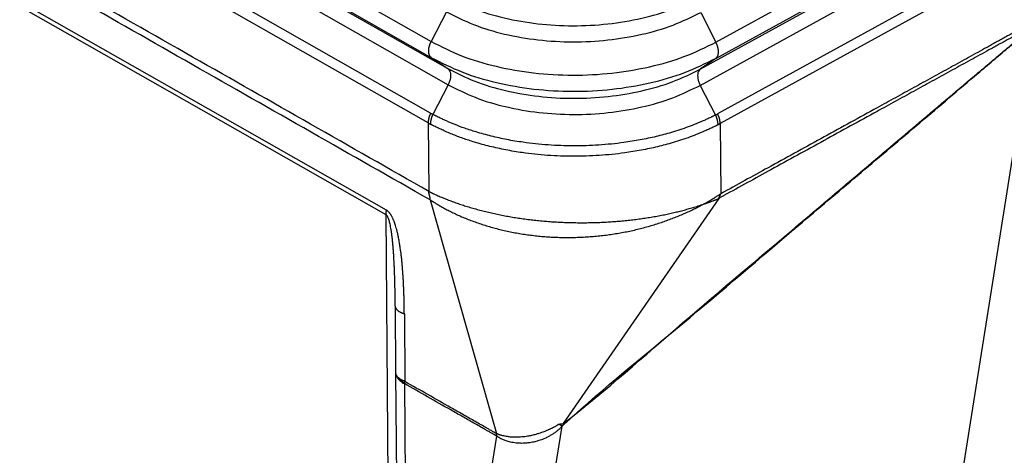
# Model space of a CAD drawing. Units: millimetres. Extents: x 0 to 297, y 0 to 210.
# Drawn here: x 25 to 42, y 29 to 36 of the extents above; entities that cross this region are included whole.
import ezdxf

# ---------------------------------------------------------------- set-up
doc = ezdxf.new("R2010")
doc.units = ezdxf.units.MM

msp = doc.modelspace()

# ---------------------------------------------------------------- linework, layer by layer
at = {"color": 2, "linetype": 'Continuous'}
for p, q in [((16.206, 44.566), (32.128, 35.511)), ((16.212, 44.295), (32.134, 35.241)), ((16.484, 44.115), (32.405, 35.06)), ((16.49, 43.844), (32.411, 34.789)), ((32.119, 34.314), (16.27, 43.328)), ((32.077, 34.152), (16.228, 43.165)), ((16.815, 40.898), (31.371, 32.62)), ((16.82, 40.974), (31.376, 32.696)), ((36.889, 35.499), (41.588, 38.082)), ((36.887, 35.229), (41.586, 37.811)), ((36.628, 35.05), (41.057, 37.483)), ((36.626, 34.779), (41.055, 37.212)), ((41.579, 36.864), (36.918, 34.302)), ((41.668, 36.726), (36.961, 34.14)), ((32.384, 36.007), (32.128, 35.511)), ((36.635, 35.997), (36.889, 35.499)), ((39.61, 19.442), (42.196, 35.766)), ((32.134, 35.241), (32.405, 35.06)), ((36.887, 35.229), (36.628, 35.05)), ((32.411, 34.789), (32.156, 34.294)), ((36.626, 34.779), (36.88, 34.282)), ((32.077, 34.152), (32.087, 33.007)), ((36.961, 34.14), (36.97, 32.967)), ((32.111, 32.864), (33.222, 28.958)), ((36.938, 32.889), (34.337, 29.125)), ((31.371, 32.62), (31.414, 26.822)), ((31.527, 31.087), (31.534, 29.977)), ((31.679, 30.961), (31.686, 29.831)), ((31.534, 29.977), (31.561, 26.436)), ((31.68, 29.794), (31.707, 26.235)), ((32.126, 15.248), (34.317, 29.083)), ((31.077, 15.347), (33.226, 28.915))]:
    msp.add_line(p, q, dxfattribs=at)
for points, knots in [([(32.111, 32.864), (31.447, 33.242), (30.12, 33.996), (28.134, 35.126), (26.151, 36.254), (24.831, 37.004), (24.172, 37.379)], [0, 0, 0, 0, 2.289544, 4.579088, 6.856065, 9.133042, 9.133042, 9.133042, 9.133042]), ([(32.087, 33.007), (31.428, 33.381), (30.112, 34.13), (28.136, 35.254), (26.158, 36.378), (24.839, 37.129), (24.179, 37.504)], [0, 0, 0, 0, 2.271391, 4.542783, 6.81976, 9.096737, 9.096737, 9.096737, 9.096737]), ([(32.377, 36.278), (32.527, 36.203), (32.838, 36.046), (33.357, 35.895), (33.915, 35.798), (34.496, 35.765), (35.079, 35.795), (35.642, 35.89), (36.167, 36.038), (36.484, 36.193), (36.637, 36.267)], [0, 0, 0, 0, 0.501495, 1.042698, 1.612844, 2.198734, 2.785948, 3.359969, 3.90729, 4.416607, 4.416607, 4.416607, 4.416607]), ([(32.384, 36.007), (32.533, 35.932), (32.843, 35.776), (33.361, 35.625), (33.918, 35.528), (34.498, 35.496), (35.08, 35.526), (35.642, 35.62), (36.166, 35.768), (36.483, 35.922), (36.635, 35.997)], [0, 0, 0, 0, 0.50054, 1.040711, 1.60977, 2.194543, 2.780638, 3.353564, 3.899842, 4.408189, 4.408189, 4.408189, 4.408189]), ([(34.337, 29.125), (34.347, 29.132), (34.365, 29.145), (35.049, 29.684), (36.324, 30.819), (37.954, 32.179), (39.253, 33.281), (40.071, 33.972), (40.724, 34.525), (41.133, 34.87), (41.46, 35.147), (41.664, 35.319), (41.828, 35.457), (41.95, 35.561), (42.073, 35.663), (42.155, 35.731), (42.196, 35.766)], [0, 0, 0, 0, 0.035007, 0.069737, 2.611456, 5.153157, 6.437584, 7.721978, 8.36415, 9.006269, 9.327289, 9.648236, 9.808656, 9.969004, 10.129088, 10.289011, 10.289011, 10.289011, 10.289011]), ([(34.345, 29.112), (34.353, 29.12), (34.369, 29.135), (35.014, 29.719), (36.343, 30.79), (37.954, 32.173), (39.255, 33.272), (40.072, 33.964), (40.726, 34.517), (41.134, 34.863), (41.461, 35.14), (41.665, 35.313), (41.829, 35.452), (41.951, 35.556), (42.074, 35.661), (42.155, 35.731), (42.196, 35.766)], [0, 0, 0, 0, 0.033877, 0.067929, 2.609682, 5.151456, 6.435949, 7.720477, 8.362766, 9.005113, 9.326325, 9.647614, 9.808311, 9.969082, 10.130146, 10.291359, 10.291359, 10.291359, 10.291359]), ([(42.196, 35.767), (42.193, 35.765), (42.187, 35.762), (42.174, 35.756), (42.159, 35.748), (42.14, 35.738), (42.121, 35.729), (42.103, 35.72), (42.084, 35.71), (42.066, 35.701), (42.048, 35.691), (42.029, 35.682), (42.01, 35.672), (41.991, 35.662), (41.972, 35.652), (41.947, 35.638), (41.915, 35.621), (41.876, 35.6), (41.838, 35.58), (41.8, 35.559), (41.762, 35.538), (41.711, 35.51), (41.647, 35.476), (41.571, 35.434), (41.494, 35.392), (41.392, 35.336), (41.265, 35.267), (41.112, 35.183), (40.959, 35.099), (40.756, 34.987), (40.501, 34.847), (40.195, 34.679), (39.889, 34.511), (39.538, 34.318), (39.14, 34.1), (38.697, 33.856), (38.254, 33.613), (37.827, 33.379), (37.417, 33.153), (37.141, 33.003), (36.982, 32.914), (36.953, 32.898), (36.938, 32.889)], [0, 0, 0, 0, 0.010479, 0.020894, 0.042094, 0.063177, 0.083925, 0.10465, 0.125205, 0.145771, 0.166254, 0.186756, 0.208453, 0.23017, 0.251869, 0.273583, 0.31699, 0.36045, 0.403905, 0.447387, 0.490875, 0.53438, 0.62141, 0.708486, 0.795578, 0.882691, 1.056953, 1.231263, 1.405592, 1.57994, 1.928673, 2.27744, 2.626224, 2.975022, 3.480883, 3.986756, 4.492637, 4.998523, 5.446904, 5.895286, 5.941791, 5.993943, 5.993943, 5.993943, 5.993943]), ([(42.203, 35.859), (42.199, 35.856), (42.19, 35.85), (42.175, 35.841), (42.159, 35.83), (42.141, 35.819), (42.123, 35.808), (42.105, 35.797), (42.087, 35.786), (42.069, 35.776), (42.051, 35.765), (42.032, 35.755), (42.014, 35.744), (41.994, 35.733), (41.975, 35.722), (41.95, 35.708), (41.918, 35.69), (41.88, 35.668), (41.842, 35.647), (41.803, 35.626), (41.765, 35.604), (41.714, 35.576), (41.651, 35.541), (41.574, 35.499), (41.498, 35.456), (41.396, 35.4), (41.268, 35.33), (41.116, 35.246), (40.963, 35.161), (40.759, 35.049), (40.504, 34.909), (40.198, 34.741), (39.893, 34.573), (39.541, 34.38), (39.143, 34.161), (38.7, 33.917), (38.257, 33.674), (37.83, 33.439), (37.42, 33.214), (37.148, 33.065), (36.998, 32.982), (36.979, 32.972), (36.97, 32.967)], [0, 0, 0, 0, 0.016008, 0.032003, 0.053273, 0.074554, 0.095602, 0.116676, 0.13759, 0.158518, 0.179343, 0.200173, 0.222189, 0.244204, 0.266172, 0.288138, 0.331992, 0.375823, 0.419597, 0.463359, 0.507086, 0.550804, 0.638188, 0.725544, 0.812864, 0.900169, 1.074731, 1.249261, 1.423762, 1.598248, 1.947186, 2.296098, 2.64499, 2.993872, 3.499825, 4.005768, 4.511704, 5.017635, 5.466047, 5.914457, 5.948416, 5.979862, 5.979862, 5.979862, 5.979862]), ([(32.134, 35.241), (32.132, 35.242), (32.129, 35.244), (32.124, 35.248), (32.119, 35.253), (32.115, 35.257), (32.111, 35.263), (32.107, 35.269), (32.103, 35.275), (32.1, 35.282), (32.097, 35.289), (32.094, 35.296), (32.092, 35.304), (32.09, 35.312), (32.088, 35.321), (32.087, 35.33), (32.086, 35.339), (32.086, 35.349), (32.086, 35.359), (32.086, 35.369), (32.087, 35.379), (32.088, 35.389), (32.09, 35.4), (32.092, 35.41), (32.094, 35.421), (32.097, 35.431), (32.099, 35.442), (32.103, 35.452), (32.106, 35.462), (32.11, 35.472), (32.114, 35.482), (32.119, 35.492), (32.123, 35.502), (32.126, 35.508), (32.128, 35.511)], [0, 0, 0, 0, 0.0061299, 0.0123954, 0.018816, 0.0254114, 0.0322009, 0.0392024, 0.0464327, 0.053906, 0.0616342, 0.0696263, 0.0778878, 0.0864212, 0.0952252, 0.1042951, 0.1136229, 0.123197, 0.1330032, 0.143024, 0.1532396, 0.1636282, 0.174166, 0.1848277, 0.1955872, 0.2064177, 0.2172921, 0.2281834, 0.2390651, 0.2499115, 0.2606977, 0.2714002, 0.2819969, 0.2924674, 0.2924674, 0.2924674, 0.2924674]), ([(32.128, 35.511), (32.295, 35.427), (32.642, 35.252), (33.222, 35.084), (33.846, 34.975), (34.496, 34.938), (35.148, 34.972), (35.776, 35.078), (36.364, 35.243), (36.718, 35.416), (36.889, 35.499)], [0, 0, 0, 0, 0.560556, 1.165505, 1.802817, 2.457732, 3.114127, 3.75577, 4.367558, 4.936857, 4.936857, 4.936857, 4.936857]), ([(36.887, 35.229), (36.889, 35.23), (36.892, 35.232), (36.897, 35.236), (36.901, 35.241), (36.905, 35.246), (36.909, 35.251), (36.913, 35.257), (36.916, 35.263), (36.92, 35.27), (36.922, 35.277), (36.925, 35.284), (36.927, 35.292), (36.929, 35.301), (36.93, 35.309), (36.931, 35.318), (36.932, 35.327), (36.932, 35.337), (36.932, 35.347), (36.932, 35.357), (36.931, 35.367), (36.929, 35.377), (36.928, 35.388), (36.926, 35.398), (36.923, 35.409), (36.921, 35.419), (36.918, 35.43), (36.914, 35.44), (36.911, 35.45), (36.907, 35.461), (36.903, 35.471), (36.898, 35.48), (36.894, 35.49), (36.891, 35.496), (36.889, 35.499)], [0, 0, 0, 0, 0.0059319, 0.0120084, 0.0182507, 0.0246798, 0.0313162, 0.0381788, 0.0452849, 0.0526489, 0.060283, 0.0681955, 0.0763917, 0.0848732, 0.093638, 0.1026804, 0.1119914, 0.1215582, 0.1313654, 0.1413944, 0.1516244, 0.1620323, 0.172593, 0.1832805, 0.1940675, 0.2049262, 0.2158287, 0.2267473, 0.2376545, 0.2485242, 0.2593308, 0.2700503, 0.2806603, 0.2911398, 0.2911398, 0.2911398, 0.2911398]), ([(32.134, 35.241), (32.301, 35.156), (32.648, 34.982), (33.227, 34.814), (33.85, 34.705), (34.498, 34.668), (35.149, 34.702), (35.776, 34.808), (36.363, 34.973), (36.717, 35.146), (36.887, 35.229)], [0, 0, 0, 0, 0.5596, 1.163518, 1.799743, 2.453541, 3.108817, 3.749366, 4.360111, 4.928439, 4.928439, 4.928439, 4.928439]), ([(32.405, 35.06), (32.414, 35.052), (32.434, 35.035), (32.449, 34.996), (32.455, 34.95), (32.45, 34.898), (32.436, 34.843), (32.42, 34.808), (32.411, 34.789)], [0, 0, 0, 0, 0.0361803, 0.0764861, 0.1226888, 0.1748521, 0.231839, 0.2917722, 0.2917722, 0.2917722, 0.2917722]), ([(32.405, 35.06), (32.553, 34.985), (32.862, 34.83), (33.376, 34.681), (33.929, 34.584), (34.506, 34.552), (35.084, 34.582), (35.641, 34.675), (36.162, 34.822), (36.477, 34.976), (36.628, 35.05)], [0, 0, 0, 0, 0.497195, 1.033756, 1.599012, 2.179875, 2.762052, 3.331149, 3.873776, 4.378726, 4.378726, 4.378726, 4.378726]), ([(36.628, 35.05), (36.62, 35.042), (36.601, 35.025), (36.587, 34.985), (36.582, 34.94), (36.587, 34.888), (36.602, 34.833), (36.618, 34.797), (36.626, 34.779)], [0, 0, 0, 0, 0.0352074, 0.075, 0.1210595, 0.1732973, 0.2304329, 0.2904681, 0.2904681, 0.2904681, 0.2904681]), ([(32.411, 34.789), (32.559, 34.715), (32.867, 34.56), (33.38, 34.411), (33.933, 34.315), (34.508, 34.282), (35.085, 34.312), (35.641, 34.406), (36.161, 34.552), (36.475, 34.705), (36.626, 34.779)], [0, 0, 0, 0, 0.496239, 1.031769, 1.595938, 2.175685, 2.756742, 3.324745, 3.866329, 4.370308, 4.370308, 4.370308, 4.370308]), ([(32.119, 34.314), (32.118, 34.311), (32.114, 34.304), (32.109, 34.294), (32.105, 34.284), (32.101, 34.273), (32.097, 34.263), (32.093, 34.252), (32.09, 34.242), (32.087, 34.231), (32.085, 34.221), (32.083, 34.21), (32.081, 34.2), (32.079, 34.19), (32.078, 34.18), (32.078, 34.17), (32.077, 34.161), (32.077, 34.155), (32.077, 34.152)], [0, 0, 0, 0, 0.011162, 0.0223667, 0.0335877, 0.044798, 0.0559703, 0.0670776, 0.0780929, 0.0889902, 0.0997444, 0.1103315, 0.1207294, 0.1309177, 0.1408782, 0.1505948, 0.1600539, 0.1692446, 0.1692446, 0.1692446, 0.1692446]), ([(32.156, 34.294), (32.154, 34.291), (32.151, 34.284), (32.146, 34.274), (32.142, 34.263), (32.138, 34.253), (32.134, 34.242), (32.131, 34.231), (32.128, 34.221), (32.125, 34.21), (32.123, 34.2), (32.121, 34.189), (32.119, 34.179), (32.118, 34.169), (32.117, 34.159), (32.117, 34.149), (32.116, 34.139), (32.117, 34.133), (32.117, 34.13)], [0, 0, 0, 0, 0.0111785, 0.0224056, 0.0336549, 0.0448993, 0.0561116, 0.0672644, 0.0783308, 0.0892844, 0.1000997, 0.1107526, 0.1212204, 0.1314824, 0.1415197, 0.1513158, 0.1608565, 0.1701302, 0.1701302, 0.1701302, 0.1701302]), ([(32.119, 34.314), (32.122, 34.312), (32.128, 34.309), (32.138, 34.304), (32.147, 34.299), (32.153, 34.295), (32.156, 34.294)], [0, 0, 0, 0, 0.00983931, 0.02086541, 0.03282289, 0.04172064, 0.04172064, 0.04172064, 0.04172064]), ([(36.88, 34.282), (36.878, 34.281), (36.874, 34.279), (36.866, 34.275), (36.858, 34.271), (36.846, 34.265), (36.833, 34.258), (36.802, 34.243), (36.755, 34.221), (36.626, 34.162), (36.424, 34.081), (36.155, 33.992), (35.887, 33.921), (35.621, 33.865), (35.372, 33.825), (35.141, 33.797), (34.93, 33.78), (34.719, 33.769), (34.506, 33.766), (34.294, 33.77), (34.082, 33.782), (33.873, 33.8), (33.643, 33.829), (33.396, 33.87), (33.133, 33.928), (32.899, 33.992), (32.692, 34.059), (32.512, 34.127), (32.376, 34.186), (32.278, 34.232), (32.232, 34.254), (32.202, 34.27), (32.189, 34.276), (32.178, 34.282), (32.169, 34.287), (32.162, 34.291), (32.158, 34.293), (32.156, 34.294)], [0, 0, 0, 0, 0.00728, 0.014575, 0.02528, 0.036028, 0.053109, 0.070225, 0.139095, 0.20875, 0.494795, 0.791865, 1.057334, 1.328675, 1.605173, 1.814994, 2.026346, 2.238674, 2.451412, 2.663995, 2.875857, 3.086436, 3.295185, 3.569798, 3.838763, 4.101394, 4.298305, 4.490193, 4.676876, 4.745444, 4.813206, 4.830039, 4.846834, 4.8575, 4.868124, 4.875295, 4.882453, 4.882453, 4.882453, 4.882453]), ([(36.88, 34.282), (36.883, 34.284), (36.889, 34.287), (36.899, 34.292), (36.909, 34.297), (36.915, 34.301), (36.918, 34.302)], [0, 0, 0, 0, 0.0090559, 0.0212334, 0.03245769, 0.04247376, 0.04247376, 0.04247376, 0.04247376]), ([(36.88, 34.282), (36.882, 34.279), (36.885, 34.272), (36.89, 34.262), (36.894, 34.251), (36.898, 34.241), (36.902, 34.23), (36.905, 34.22), (36.908, 34.209), (36.911, 34.198), (36.913, 34.188), (36.915, 34.177), (36.917, 34.167), (36.918, 34.157), (36.919, 34.147), (36.92, 34.137), (36.92, 34.128), (36.92, 34.121), (36.92, 34.118)], [0, 0, 0, 0, 0.0111861, 0.0224251, 0.0336902, 0.0449537, 0.0561878, 0.0673643, 0.0784556, 0.0894345, 0.1002747, 0.1109512, 0.1214405, 0.131721, 0.1417728, 0.1515788, 0.1611238, 0.1703954, 0.1703954, 0.1703954, 0.1703954]), ([(36.961, 34.14), (36.961, 34.143), (36.961, 34.149), (36.96, 34.158), (36.959, 34.168), (36.958, 34.178), (36.957, 34.188), (36.955, 34.198), (36.952, 34.209), (36.95, 34.219), (36.947, 34.23), (36.944, 34.24), (36.94, 34.251), (36.936, 34.261), (36.932, 34.272), (36.927, 34.282), (36.923, 34.292), (36.919, 34.299), (36.918, 34.302)], [0, 0, 0, 0, 0.0091914, 0.0186578, 0.0283873, 0.0383654, 0.0485752, 0.0589977, 0.0696115, 0.0803935, 0.091319, 0.1023621, 0.1134959, 0.1246927, 0.1359247, 0.1471639, 0.1583829, 0.1695547, 0.1695547, 0.1695547, 0.1695547]), ([(32.077, 34.152), (32.08, 34.15), (32.087, 34.146), (32.097, 34.141), (32.107, 34.135), (32.114, 34.132), (32.117, 34.13)], [0, 0, 0, 0, 0.01061739, 0.02248727, 0.03419315, 0.04496885, 0.04496885, 0.04496885, 0.04496885]), ([(36.92, 34.118), (36.918, 34.117), (36.914, 34.115), (36.906, 34.111), (36.897, 34.106), (36.886, 34.1), (36.872, 34.094), (36.841, 34.078), (36.793, 34.055), (36.662, 33.996), (36.457, 33.913), (36.183, 33.823), (35.91, 33.75), (35.64, 33.693), (35.386, 33.652), (35.152, 33.624), (34.938, 33.606), (34.722, 33.596), (34.506, 33.592), (34.29, 33.597), (34.076, 33.608), (33.862, 33.627), (33.629, 33.656), (33.378, 33.698), (33.111, 33.757), (32.872, 33.822), (32.662, 33.891), (32.48, 33.96), (32.34, 34.02), (32.241, 34.067), (32.195, 34.09), (32.164, 34.105), (32.151, 34.112), (32.139, 34.118), (32.131, 34.123), (32.123, 34.127), (32.119, 34.129), (32.117, 34.13)], [0, 0, 0, 0, 0.007475, 0.014954, 0.025875, 0.036792, 0.054101, 0.071476, 0.141567, 0.212448, 0.503472, 0.805629, 1.07558, 1.351455, 1.632538, 1.845819, 2.060642, 2.27645, 2.492671, 2.708735, 2.924071, 3.138111, 3.350304, 3.629477, 3.902943, 4.170018, 4.370299, 4.565509, 4.755461, 4.82524, 4.894207, 4.9113, 4.928327, 4.939164, 4.950001, 4.957349, 4.964692, 4.964692, 4.964692, 4.964692]), ([(36.92, 34.118), (36.923, 34.12), (36.93, 34.123), (36.941, 34.129), (36.951, 34.134), (36.957, 34.138), (36.961, 34.14)], [0, 0, 0, 0, 0.01097425, 0.02288754, 0.03497137, 0.04577771, 0.04577771, 0.04577771, 0.04577771]), ([(32.087, 33.007), (32.09, 33.005), (32.097, 33.001), (32.109, 32.995), (32.12, 32.989), (32.131, 32.984), (32.142, 32.979), (32.153, 32.974), (32.163, 32.969), (32.178, 32.963), (32.197, 32.954), (32.239, 32.935), (32.298, 32.91), (32.377, 32.878), (32.458, 32.847), (32.54, 32.817), (32.624, 32.788), (32.711, 32.76), (32.802, 32.733), (32.896, 32.706), (32.991, 32.681), (33.088, 32.658), (33.186, 32.635), (33.285, 32.615), (33.386, 32.595), (33.488, 32.577), (33.59, 32.561), (33.694, 32.546), (33.799, 32.533), (33.904, 32.521), (34.01, 32.511), (34.116, 32.502), (34.223, 32.495), (34.33, 32.49), (34.438, 32.486), (34.545, 32.484), (34.653, 32.483), (34.76, 32.484), (34.867, 32.486), (34.974, 32.49), (35.081, 32.495), (35.187, 32.503), (35.292, 32.511), (35.397, 32.521), (35.501, 32.533), (35.604, 32.546), (35.706, 32.56), (35.806, 32.576), (35.906, 32.594), (36.002, 32.612), (36.095, 32.632), (36.184, 32.652), (36.272, 32.673), (36.359, 32.695), (36.444, 32.719), (36.514, 32.74), (36.569, 32.757), (36.603, 32.768), (36.63, 32.777), (36.65, 32.783), (36.67, 32.79), (36.683, 32.795), (36.69, 32.797)], [0, 0, 0, 0, 0.01237, 0.025025, 0.037766, 0.05039, 0.062691, 0.074458, 0.085477, 0.095532, 0.122281, 0.149185, 0.232788, 0.317789, 0.404094, 0.491712, 0.580581, 0.67067, 0.766763, 0.864092, 0.962587, 1.062191, 1.162832, 1.264447, 1.366964, 1.470314, 1.574421, 1.679216, 1.784622, 1.890566, 1.996967, 2.103754, 2.210842, 2.31816, 2.425616, 2.533143, 2.640655, 2.748076, 2.855326, 2.962323, 3.068993, 3.175248, 3.281026, 3.386228, 3.490801, 3.594637, 3.697704, 3.799877, 3.901144, 4.001369, 4.093883, 4.185373, 4.275863, 4.365226, 4.453524, 4.540603, 4.583711, 4.626497, 4.647778, 4.668977, 4.69009, 4.711139, 4.711139, 4.711139, 4.711139]), ([(32.111, 32.864), (32.111, 32.867), (32.112, 32.873), (32.112, 32.882), (32.111, 32.891), (32.11, 32.9), (32.108, 32.909), (32.106, 32.918), (32.104, 32.928), (32.101, 32.937), (32.099, 32.946), (32.096, 32.955), (32.094, 32.965), (32.092, 32.973), (32.09, 32.982), (32.088, 32.991), (32.087, 32.999), (32.087, 33.004), (32.087, 33.007)], [0, 0, 0, 0, 0.0085728, 0.017336, 0.0263087, 0.0354875, 0.0448506, 0.0543611, 0.063971, 0.0736242, 0.0832594, 0.0928129, 0.1022213, 0.1114243, 0.1203675, 0.1290058, 0.1373073, 0.1452576, 0.1452576, 0.1452576, 0.1452576]), ([(36.69, 32.797), (36.696, 32.8), (36.708, 32.807), (36.726, 32.817), (36.744, 32.828), (36.768, 32.841), (36.798, 32.859), (36.826, 32.876), (36.846, 32.888), (36.859, 32.896), (36.871, 32.904), (36.884, 32.912), (36.897, 32.921), (36.912, 32.931), (36.927, 32.94), (36.941, 32.95), (36.956, 32.958), (36.965, 32.964), (36.97, 32.967)], [0, 0, 0, 0, 0.020908, 0.0417475, 0.0625668, 0.0833337, 0.1247656, 0.166001, 0.1811067, 0.1961837, 0.2099187, 0.225268, 0.2418062, 0.2591097, 0.276757, 0.2943318, 0.311423, 0.3276293, 0.3276293, 0.3276293, 0.3276293]), ([(36.938, 32.889), (36.938, 32.89), (36.939, 32.893), (36.94, 32.898), (36.941, 32.902), (36.943, 32.907), (36.946, 32.912), (36.948, 32.917), (36.951, 32.922), (36.954, 32.927), (36.957, 32.932), (36.96, 32.937), (36.963, 32.942), (36.965, 32.947), (36.967, 32.952), (36.969, 32.957), (36.97, 32.962), (36.97, 32.965), (36.97, 32.967)], [0, 0, 0, 0, 0.00416151, 0.00863676, 0.01345022, 0.01859264, 0.02402961, 0.02970775, 0.03556086, 0.04151444, 0.04749032, 0.05341084, 0.05920301, 0.06480316, 0.07016133, 0.07524705, 0.08005466, 0.0846099, 0.0846099, 0.0846099, 0.0846099]), ([(32.111, 32.864), (32.113, 32.863), (32.118, 32.86), (32.125, 32.856), (32.132, 32.852), (32.139, 32.847), (32.146, 32.843), (32.154, 32.838), (32.162, 32.833), (32.175, 32.824), (32.194, 32.813), (32.235, 32.788), (32.294, 32.753), (32.372, 32.711), (32.451, 32.67), (32.533, 32.63), (32.616, 32.593), (32.703, 32.556), (32.793, 32.521), (32.886, 32.487), (32.981, 32.455), (33.078, 32.425), (33.176, 32.397), (33.275, 32.371), (33.376, 32.348), (33.478, 32.326), (33.581, 32.307), (33.686, 32.29), (33.791, 32.276), (33.897, 32.263), (34.003, 32.253), (34.11, 32.246), (34.218, 32.24), (34.326, 32.237), (34.434, 32.236), (34.542, 32.238), (34.65, 32.242), (34.758, 32.248), (34.866, 32.257), (34.973, 32.267), (35.08, 32.281), (35.186, 32.296), (35.291, 32.314), (35.396, 32.333), (35.5, 32.355), (35.602, 32.38), (35.704, 32.406), (35.805, 32.434), (35.904, 32.465), (36, 32.497), (36.093, 32.529), (36.182, 32.563), (36.27, 32.598), (36.356, 32.635), (36.442, 32.673), (36.512, 32.706), (36.567, 32.734), (36.602, 32.751), (36.629, 32.765), (36.649, 32.775), (36.67, 32.786), (36.683, 32.793), (36.69, 32.797)], [0, 0, 0, 0, 0.008394, 0.01666, 0.024904, 0.033234, 0.041756, 0.05058, 0.059813, 0.069565, 0.097826, 0.126188, 0.213955, 0.302677, 0.392294, 0.482858, 0.574341, 0.666748, 0.764999, 0.86423, 0.964405, 1.065495, 1.16746, 1.270256, 1.373835, 1.478145, 1.583128, 1.688727, 1.794878, 1.901519, 2.008579, 2.115996, 2.223694, 2.331612, 2.439668, 2.547806, 2.655952, 2.764045, 2.872019, 2.979811, 3.087369, 3.194628, 3.301554, 3.408076, 3.514176, 3.619782, 3.7249, 3.82945, 3.93346, 4.036839, 4.132702, 4.227974, 4.322717, 4.416832, 4.51043, 4.603363, 4.649623, 4.695713, 4.718705, 4.741655, 4.76456, 4.787433, 4.787433, 4.787433, 4.787433]), ([(36.69, 32.797), (36.696, 32.799), (36.709, 32.803), (36.727, 32.809), (36.746, 32.816), (36.77, 32.824), (36.801, 32.835), (36.829, 32.845), (36.85, 32.853), (36.862, 32.858), (36.873, 32.862), (36.883, 32.866), (36.893, 32.869), (36.902, 32.873), (36.911, 32.876), (36.92, 32.88), (36.929, 32.884), (36.935, 32.887), (36.938, 32.889)], [0, 0, 0, 0, 0.0197671, 0.03942, 0.0590074, 0.0785009, 0.1172466, 0.1555883, 0.1695798, 0.1835164, 0.1948877, 0.2055218, 0.2156175, 0.2253722, 0.2349854, 0.24466, 0.2546047, 0.2650338, 0.2650338, 0.2650338, 0.2650338]), ([(31.376, 32.696), (31.375, 32.693), (31.374, 32.686), (31.373, 32.677), (31.372, 32.667), (31.372, 32.657), (31.371, 32.648), (31.371, 32.639), (31.371, 32.629), (31.371, 32.623), (31.371, 32.62)], [0, 0, 0, 0, 0.00983146, 0.01958143, 0.02924529, 0.03881862, 0.0482972, 0.05767705, 0.06695444, 0.0761259, 0.0761259, 0.0761259, 0.0761259]), ([(31.527, 31.102), (31.527, 31.127), (31.526, 31.176), (31.525, 31.246), (31.524, 31.313), (31.523, 31.375), (31.522, 31.433), (31.521, 31.49), (31.519, 31.549), (31.517, 31.61), (31.515, 31.675), (31.512, 31.741), (31.509, 31.809), (31.505, 31.88), (31.501, 31.951), (31.496, 32.022), (31.49, 32.089), (31.485, 32.152), (31.479, 32.211), (31.473, 32.258), (31.469, 32.292), (31.466, 32.315), (31.463, 32.334), (31.461, 32.35), (31.456, 32.377), (31.45, 32.414), (31.442, 32.456), (31.433, 32.492), (31.424, 32.523), (31.415, 32.55), (31.406, 32.573), (31.399, 32.588), (31.392, 32.598), (31.388, 32.604), (31.384, 32.609), (31.38, 32.613), (31.377, 32.615), (31.375, 32.617), (31.373, 32.619), (31.371, 32.62), (31.371, 32.62)], [0, 0, 0, 0, 0.074647, 0.145127, 0.211505, 0.273846, 0.332215, 0.386677, 0.445205, 0.507056, 0.571626, 0.638314, 0.706518, 0.775638, 0.850707, 0.921847, 0.989062, 1.052357, 1.111737, 1.167212, 1.191743, 1.21627, 1.234973, 1.2513, 1.265275, 1.315855, 1.362889, 1.395389, 1.427588, 1.45826, 1.481034, 1.501702, 1.508662, 1.516026, 1.522768, 1.529211, 1.531574, 1.534871, 1.537361, 1.54014, 1.54014, 1.54014, 1.54014]), ([(31.679, 30.961), (31.678, 30.994), (31.678, 31.057), (31.676, 31.149), (31.674, 31.234), (31.672, 31.312), (31.669, 31.383), (31.666, 31.452), (31.662, 31.523), (31.659, 31.587), (31.655, 31.639), (31.652, 31.676), (31.65, 31.712), (31.647, 31.748), (31.643, 31.784), (31.639, 31.834), (31.633, 31.896), (31.624, 31.969), (31.616, 32.029), (31.609, 32.077), (31.604, 32.114), (31.597, 32.151), (31.591, 32.189), (31.584, 32.226), (31.577, 32.258), (31.571, 32.287), (31.564, 32.317), (31.558, 32.344), (31.549, 32.378), (31.539, 32.414), (31.527, 32.452), (31.517, 32.48), (31.509, 32.501), (31.504, 32.516), (31.497, 32.531), (31.491, 32.545), (31.484, 32.56), (31.477, 32.575), (31.469, 32.59), (31.461, 32.603), (31.454, 32.614), (31.447, 32.625), (31.44, 32.635), (31.433, 32.645), (31.426, 32.653), (31.417, 32.663), (31.409, 32.671), (31.401, 32.678), (31.394, 32.683), (31.388, 32.688), (31.382, 32.693), (31.377, 32.695), (31.376, 32.696)], [0, 0, 0, 0, 0.098652, 0.190317, 0.275087, 0.353052, 0.424302, 0.488078, 0.560264, 0.63919, 0.680722, 0.716929, 0.747526, 0.789853, 0.826336, 0.856587, 0.939565, 1.013058, 1.077391, 1.120901, 1.158332, 1.189573, 1.234679, 1.272667, 1.303389, 1.333494, 1.361084, 1.393666, 1.41946, 1.465863, 1.505515, 1.538839, 1.554936, 1.570942, 1.587255, 1.603477, 1.619566, 1.636522, 1.652486, 1.670155, 1.681059, 1.693682, 1.707404, 1.717549, 1.730735, 1.741701, 1.755198, 1.765979, 1.77306, 1.781111, 1.79016, 1.796002, 1.796002, 1.796002, 1.796002]), ([(31.527, 31.087), (31.527, 31.09), (31.527, 31.095), (31.527, 31.1), (31.527, 31.102)], [0, 0, 0, 0, 0.00758115, 0.0151636, 0.0151636, 0.0151636, 0.0151636]), ([(31.527, 31.087), (31.527, 31.084), (31.527, 31.078), (31.529, 31.069), (31.533, 31.06), (31.537, 31.052), (31.543, 31.043), (31.549, 31.035), (31.558, 31.026), (31.567, 31.018), (31.577, 31.01), (31.589, 31.002), (31.602, 30.994), (31.615, 30.987), (31.63, 30.98), (31.645, 30.973), (31.662, 30.967), (31.673, 30.963), (31.679, 30.961)], [0, 0, 0, 0, 0.0086401, 0.0174987, 0.0267083, 0.0363904, 0.0466493, 0.0575688, 0.0692113, 0.0816179, 0.0948106, 0.1087938, 0.1235566, 0.1390747, 0.1553127, 0.1722252, 0.1897595, 0.2078564, 0.2078564, 0.2078564, 0.2078564]), ([(31.527, 31.087), (31.527, 31.087), (31.527, 31.087), (31.527, 31.087), (31.527, 31.087), (31.527, 31.087), (31.527, 31.087), (31.527, 31.087), (31.527, 31.087), (31.527, 31.087), (31.527, 31.087)], [0, 0, 0, 0, 0.0000839915, 0.0001679901, 0.000251996, 0.0003360093, 0.0004200302, 0.0005040587, 0.000588095, 0.0006721392, 0.0006721392, 0.0006721392, 0.0006721392]), ([(31.573, 29.899), (31.568, 29.905), (31.556, 29.917), (31.544, 29.937), (31.536, 29.957), (31.535, 29.971), (31.534, 29.977)], [0, 0, 0, 0, 0.02549561, 0.04858216, 0.06985773, 0.09014543, 0.09014543, 0.09014543, 0.09014543]), ([(31.534, 29.977), (31.534, 29.977), (31.534, 29.977), (31.534, 29.977), (31.534, 29.977)], [0, 0, 0, 0, 0.0001856512, 0.0003713019, 0.0003713019, 0.0003713019, 0.0003713019]), ([(31.534, 29.977), (31.535, 29.968), (31.536, 29.95), (31.544, 29.924), (31.556, 29.9), (31.567, 29.885), (31.572, 29.878)], [0, 0, 0, 0, 0.0279744, 0.051895, 0.0817927, 0.108192, 0.108192, 0.108192, 0.108192]), ([(31.602, 29.861), (31.596, 29.863), (31.586, 29.868), (31.577, 29.875), (31.572, 29.878)], [0, 0, 0, 0, 0.01761749, 0.0339325, 0.0339325, 0.0339325, 0.0339325]), ([(31.572, 29.878), (31.579, 29.87), (31.593, 29.854), (31.618, 29.833), (31.647, 29.812), (31.668, 29.801), (31.68, 29.794)], [0, 0, 0, 0, 0.0311632, 0.0644399, 0.0966971, 0.137668, 0.137668, 0.137668, 0.137668]), ([(31.686, 29.831), (31.674, 29.836), (31.652, 29.845), (31.622, 29.862), (31.596, 29.879), (31.581, 29.893), (31.573, 29.899)], [0, 0, 0, 0, 0.0374507, 0.0719618, 0.1034873, 0.132016, 0.132016, 0.132016, 0.132016]), ([(31.602, 29.861), (31.596, 29.867), (31.586, 29.879), (31.578, 29.892), (31.573, 29.899)], [0, 0, 0, 0, 0.02353601, 0.04720953, 0.04720953, 0.04720953, 0.04720953]), ([(31.602, 29.861), (31.609, 29.855), (31.625, 29.843), (31.652, 29.827), (31.672, 29.817), (31.682, 29.812)], [0, 0, 0, 0, 0.02948695, 0.05846041, 0.09461816, 0.09461816, 0.09461816, 0.09461816]), ([(31.68, 29.794), (31.681, 29.796), (31.681, 29.799), (31.681, 29.803), (31.682, 29.808), (31.682, 29.811), (31.682, 29.812)], [0, 0, 0, 0, 0.00440341, 0.00886203, 0.01338213, 0.01795563, 0.01795563, 0.01795563, 0.01795563]), ([(31.682, 29.812), (31.683, 29.814), (31.683, 29.817), (31.684, 29.821), (31.685, 29.826), (31.685, 29.829), (31.686, 29.831)], [0, 0, 0, 0, 0.00462895, 0.00930911, 0.01403805, 0.01881585, 0.01881585, 0.01881585, 0.01881585]), ([(33.222, 28.958), (33.218, 28.96), (33.211, 28.964), (33.201, 28.969), (33.194, 28.973), (33.188, 28.976), (33.183, 28.979), (33.171, 28.986), (33.153, 28.996), (33.121, 29.015), (33.081, 29.037), (33.017, 29.074), (32.938, 29.119), (32.81, 29.191), (32.651, 29.282), (32.394, 29.428), (32.072, 29.611), (31.815, 29.757), (31.686, 29.831)], [0, 0, 0, 0, 0.012273, 0.02466, 0.032499, 0.037781, 0.044659, 0.051537, 0.079049, 0.106562, 0.161587, 0.216612, 0.326662, 0.436712, 0.656866, 0.877021, 1.32188, 1.76674, 1.76674, 1.76674, 1.76674]), ([(33.226, 28.915), (33.222, 28.918), (33.213, 28.923), (33.201, 28.93), (33.192, 28.935), (33.186, 28.938), (33.18, 28.942), (33.168, 28.948), (33.15, 28.959), (33.118, 28.977), (33.078, 28.999), (33.014, 29.036), (32.935, 29.081), (32.807, 29.154), (32.647, 29.245), (32.39, 29.391), (32.068, 29.574), (31.81, 29.721), (31.68, 29.794)], [0, 0, 0, 0, 0.015887, 0.031617, 0.040671, 0.046315, 0.053206, 0.060097, 0.087659, 0.115221, 0.170346, 0.225471, 0.33572, 0.44597, 0.666532, 0.887093, 1.332759, 1.778425, 1.778425, 1.778425, 1.778425]), ([(34.266, 29.116), (34.263, 29.115), (34.258, 29.111), (34.251, 29.106), (34.243, 29.101), (34.235, 29.096), (34.222, 29.089), (34.206, 29.079), (34.189, 29.07), (34.173, 29.062), (34.158, 29.054), (34.141, 29.046), (34.126, 29.038), (34.108, 29.03), (34.093, 29.023), (34.07, 29.013), (34.044, 29.002), (34.009, 28.989), (33.972, 28.975), (33.927, 28.96), (33.883, 28.947), (33.842, 28.936), (33.808, 28.928), (33.773, 28.92), (33.719, 28.911), (33.646, 28.901), (33.556, 28.897), (33.475, 28.899), (33.405, 28.907), (33.352, 28.917), (33.312, 28.927), (33.287, 28.934), (33.268, 28.94), (33.255, 28.945), (33.246, 28.948), (33.238, 28.951), (33.23, 28.954), (33.224, 28.957), (33.222, 28.958)], [0, 0, 0, 0, 0.008716, 0.017433, 0.027879, 0.034951, 0.048769, 0.070261, 0.091499, 0.105767, 0.125792, 0.141396, 0.163067, 0.177102, 0.198779, 0.21285, 0.252408, 0.284414, 0.324007, 0.371972, 0.427083, 0.461662, 0.497883, 0.533795, 0.568103, 0.662482, 0.752833, 0.83929, 0.903752, 0.966421, 0.999158, 1.02721, 1.045427, 1.057681, 1.068366, 1.075496, 1.084439, 1.093277, 1.093277, 1.093277, 1.093277]), ([(34.317, 29.083), (34.315, 29.081), (34.311, 29.076), (34.304, 29.068), (34.297, 29.061), (34.289, 29.053), (34.278, 29.042), (34.263, 29.028), (34.246, 29.013), (34.226, 28.997), (34.199, 28.976), (34.163, 28.951), (34.12, 28.924), (34.079, 28.902), (34.042, 28.884), (34.008, 28.869), (33.97, 28.855), (33.933, 28.842), (33.897, 28.831), (33.861, 28.822), (33.821, 28.813), (33.782, 28.807), (33.744, 28.802), (33.707, 28.798), (33.667, 28.796), (33.623, 28.796), (33.575, 28.798), (33.525, 28.803), (33.479, 28.811), (33.436, 28.82), (33.4, 28.831), (33.368, 28.841), (33.339, 28.853), (33.309, 28.866), (33.286, 28.878), (33.271, 28.886), (33.266, 28.889), (33.262, 28.892), (33.26, 28.893), (33.258, 28.894), (33.256, 28.895), (33.253, 28.897), (33.249, 28.9), (33.244, 28.903), (33.238, 28.907), (33.232, 28.911), (33.228, 28.914), (33.226, 28.915)], [0, 0, 0, 0, 0.009669, 0.019358, 0.030875, 0.03861, 0.056461, 0.07677, 0.099023, 0.124505, 0.153029, 0.202953, 0.25424, 0.306881, 0.340427, 0.377665, 0.418396, 0.462456, 0.495572, 0.532775, 0.573747, 0.6182, 0.651057, 0.687894, 0.728309, 0.771942, 0.821776, 0.871563, 0.921234, 0.963395, 1.001281, 1.034812, 1.063854, 1.096206, 1.132191, 1.1402, 1.148947, 1.151031, 1.153116, 1.155036, 1.157239, 1.161213, 1.165058, 1.172997, 1.179596, 1.186686, 1.193844, 1.193844, 1.193844, 1.193844]), ([(34.266, 29.116), (34.268, 29.116), (34.273, 29.117), (34.279, 29.118), (34.283, 29.119), (34.287, 29.12), (34.29, 29.121), (34.294, 29.122), (34.297, 29.122), (34.301, 29.123), (34.305, 29.124), (34.308, 29.124), (34.311, 29.124), (34.313, 29.124), (34.316, 29.124), (34.318, 29.124), (34.321, 29.124), (34.323, 29.124), (34.326, 29.124), (34.328, 29.124), (34.33, 29.124), (34.333, 29.124), (34.335, 29.124), (34.336, 29.125), (34.337, 29.125)], [0, 0, 0, 0, 0.00721274, 0.0144335, 0.01803507, 0.02162177, 0.02518607, 0.02871994, 0.03219329, 0.03564609, 0.03946151, 0.04378566, 0.04609524, 0.04847702, 0.05091084, 0.05337694, 0.05585606, 0.05833004, 0.06078131, 0.06319408, 0.06555379, 0.06784807, 0.07006599, 0.07219906, 0.07219906, 0.07219906, 0.07219906]), ([(34.317, 29.083), (34.316, 29.084), (34.312, 29.086), (34.306, 29.09), (34.301, 29.093), (34.294, 29.097), (34.287, 29.102), (34.28, 29.106), (34.273, 29.111), (34.268, 29.114), (34.266, 29.116)], [0, 0, 0, 0, 0.00602998, 0.01257246, 0.01960962, 0.0271197, 0.03507761, 0.04345493, 0.05222053, 0.06134069, 0.06134069, 0.06134069, 0.06134069]), ([(34.317, 29.083), (34.319, 29.084), (34.321, 29.087), (34.324, 29.09), (34.327, 29.093), (34.328, 29.094), (34.329, 29.095), (34.33, 29.096), (34.331, 29.097), (34.334, 29.1), (34.339, 29.105), (34.343, 29.109), (34.345, 29.112)], [0, 0, 0, 0, 0.00535249, 0.01069994, 0.01337307, 0.01604635, 0.01721003, 0.01819625, 0.01944469, 0.021395, 0.03055702, 0.03971905, 0.03971905, 0.03971905, 0.03971905]), ([(34.337, 29.125), (34.337, 29.124), (34.338, 29.123), (34.339, 29.121), (34.34, 29.12), (34.341, 29.118), (34.342, 29.116), (34.343, 29.115), (34.344, 29.113), (34.345, 29.112), (34.345, 29.112)], [0, 0, 0, 0, 0.0020147, 0.00400773, 0.00597821, 0.00791957, 0.0098228, 0.01167981, 0.01348723, 0.01525074, 0.01525074, 0.01525074, 0.01525074]), ([(33.226, 28.915), (33.226, 28.916), (33.226, 28.917), (33.226, 28.92), (33.226, 28.922), (33.225, 28.926), (33.224, 28.931), (33.223, 28.936), (33.222, 28.942), (33.221, 28.946), (33.221, 28.95), (33.221, 28.952), (33.221, 28.955), (33.222, 28.957), (33.222, 28.958)], [0, 0, 0, 0, 0.002357, 0.00481715, 0.00737592, 0.01002369, 0.01553037, 0.02120542, 0.02690219, 0.03248465, 0.03520049, 0.03785518, 0.04044706, 0.04298086, 0.04298086, 0.04298086, 0.04298086])]:
    msp.add_open_spline(points, degree=3, knots=knots, dxfattribs=at)

doc.saveas('drawing.dxf')
